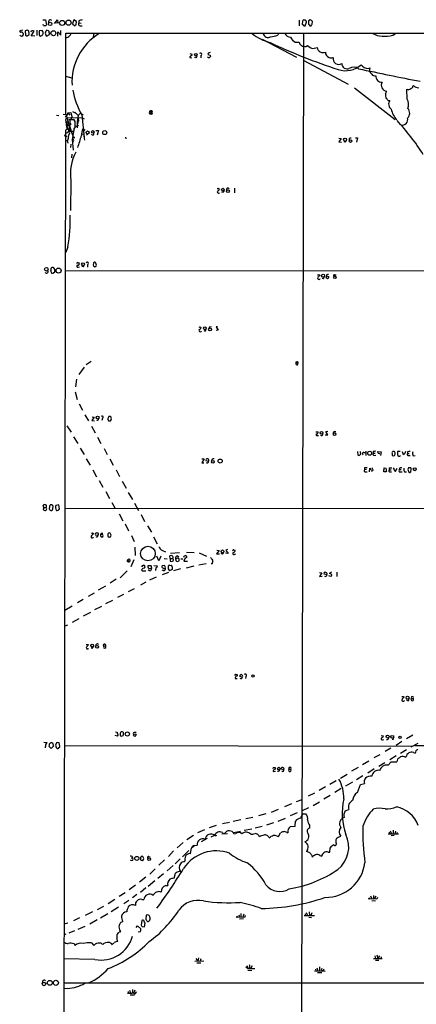
# Model space of a CAD drawing. Extents: x 5 to 1053, y 10 to 870.
# Drawn here: x 46 to 179, y 539 to 870 of the extents above; entities that cross this region are included whole.
import ezdxf

# ---------------------------------------------------------------- set-up
doc = ezdxf.new("R2010")
doc.units = 0
doc.header["$MEASUREMENT"] = 0
doc.layers.add('MAIN', color=5, linetype='CONTINUOUS')

msp = doc.modelspace()

# ---------------------------------------------------------------- linework, layer by layer
at = {"layer": 'MAIN'}
for p, q in [((53.6787, 870.3733), (54.5253, 870.3733)), ((54.5253, 870.3733), (54.864, 868.6799)), ((57.5733, 869.1879), (58.5893, 870.4579)), ((58.674, 869.2726), (57.7427, 869.3573)), ((58.5893, 870.4579), (58.674, 869.2726)), ((64.0927, 870.3733), (63.6693, 869.0186)), ((65.024, 869.8653), (64.0927, 870.3733)), ((64.9393, 868.7646), (65.024, 869.8653)), ((65.786, 870.1193), (65.786, 869.3573)), ((65.786, 869.3573), (66.548, 869.2726)), ((139.954, 870.2886), (140.0387, 868.3413)), ((141.1393, 869.9499), (141.0547, 868.9339)), ((142.0707, 868.4259), (142.494, 869.6113)), ((143.1713, 870.1193), (143.0867, 868.9339)), ((143.6793, 870.3733), (143.1713, 870.1193)), ((144.3567, 868.9339), (144.4413, 869.8653)), ((46.9053, 866.9019), (45.974, 866.7326)), ((46.9053, 865.9706), (47.0747, 865.8859)), ((47.752, 866.7326), (47.8367, 865.2086)), ((49.6993, 865.0393), (50.7153, 866.5633)), ((51.6467, 866.9019), (51.6467, 865.1239)), ((52.4933, 866.7326), (52.4087, 865.4626)), ((53.4247, 866.8173), (52.4933, 866.7326)), ((53.9327, 868.5106), (53.7633, 868.8493)), ((55.626, 866.7326), (55.0333, 866.9019)), ((58.674, 864.9546), (58.674, 866.3939)), ((58.674, 866.3939), (59.7747, 865.2933)), ((59.7747, 865.2933), (59.7747, 866.8173)), ((63.6693, 869.0186), (64.4313, 868.4259)), ((66.2093, 868.4259), (66.9713, 868.4259)), ((141.5627, 868.4259), (142.0707, 868.4259)), ((143.5947, 868.4259), (144.018, 868.4259)), ((46.9053, 865.2086), (46.736, 864.9546)), ((48.768, 865.2086), (49.022, 865.4626)), ((50.9693, 864.9546), (49.6993, 865.0393)), ((52.9167, 864.9546), (53.6787, 865.3779)), ((54.9487, 864.9546), (55.88, 865.4626)), ((61.3833, 838.5386), (61.3833, 865.8859)), ((61.3833, 865.8859), (907.7113, 865.8859)), ((70.866, 865.8013), (70.5273, 864.2773)), ((127.508, 863.8539), (139.1073, 857.8426)), ((133.096, 865.8859), (132.7573, 865.2086)), ((138.684, 862.9226), (140.0387, 862.9226)), ((141.478, 865.8859), (140.462, 381.3386)), ((171.5347, 865.2086), (172.466, 865.8013)), ((142.24, 861.3986), (142.8327, 861.7373)), ((144.6107, 860.7213), (146.05, 861.0599)), ((103.124, 857.9273), (103.124, 857.6733)), ((103.124, 857.6733), (103.886, 857.5886)), ((103.2087, 859.0279), (103.886, 858.8586)), ((105.2407, 857.5886), (104.7327, 857.7579)), ((106.934, 858.3506), (106.8493, 857.5886)), ((109.3047, 859.1126), (109.22, 858.7739)), ((109.982, 858.5199), (110.1513, 858.0966)), ((141.5627, 856.6573), (156.5487, 848.6986)), ((163.322, 854.0326), (163.83, 854.2019)), ((61.3833, 851.4079), (63.3307, 850.8999)), ((158.5807, 847.5133), (172.2967, 836.8453)), ((176.3607, 843.7033), (176.276, 847.0053)), ((178.308, 848.0213), (178.4773, 848.2753)), ((63.6693, 839.4699), (64.77, 838.9619)), ((89.5773, 839.3853), (90.5087, 839.3006)), ((89.916, 839.7239), (90.0007, 839.4699)), ((90.0007, 839.4699), (90.0007, 838.7079)), ((58.3353, 838.2846), (59.0127, 838.1999)), ((60.5367, 838.6233), (61.3833, 838.5386)), ((61.214, 837.7766), (61.722, 838.0306)), ((62.0607, 837.4379), (61.2987, 836.8453)), ((61.2987, 836.8453), (61.6373, 834.3053)), ((61.3833, 838.5386), (63.6693, 831.5113)), ((61.6373, 836.1679), (62.3993, 836.0833)), ((61.6373, 836.1679), (61.8913, 835.1519)), ((62.1453, 839.0466), (61.722, 838.0306)), ((62.0607, 837.4379), (66.802, 837.5226)), ((62.1453, 839.0466), (63.0767, 839.2159)), ((62.1453, 839.0466), (62.738, 838.2846)), ((62.3993, 836.8453), (63.8387, 836.8453)), ((64.262, 836.7606), (62.8227, 836.7606)), ((63.0767, 839.2159), (63.4153, 837.6919)), ((63.4153, 837.6919), (63.1613, 836.8453)), ((64.516, 836.1679), (64.262, 836.7606)), ((64.4313, 839.3006), (65.532, 838.1999)), ((65.532, 838.1999), (65.1933, 836.0833)), ((65.4473, 836.2526), (65.1933, 836.2526)), ((65.1933, 836.2526), (65.1933, 834.0513)), ((65.1933, 836.0833), (65.532, 835.9139)), ((65.1933, 836.0833), (65.532, 835.9139)), ((66.3787, 838.9619), (65.532, 838.1999)), ((67.2253, 838.5386), (66.802, 838.1999)), ((66.802, 838.3693), (67.6487, 830.7493)), ((66.802, 837.5226), (67.564, 837.0146)), ((61.2987, 833.2046), (60.198, 249.1739)), ((62.23, 833.6279), (61.2987, 833.2046)), ((61.3833, 835.1519), (62.6533, 835.3213)), ((61.6373, 834.3053), (62.23, 833.6279)), ((61.8913, 835.1519), (61.722, 833.5433)), ((61.8913, 835.1519), (62.5687, 834.6439)), ((62.23, 833.6279), (62.3147, 832.8659)), ((62.3147, 832.8659), (62.3993, 832.6119)), ((62.6533, 833.7126), (62.6533, 832.8659)), ((62.6533, 832.8659), (64.0927, 832.8659)), ((64.6007, 834.6439), (64.4313, 833.9666)), ((67.4793, 833.4586), (67.4793, 833.2046)), ((71.5433, 833.1199), (72.39, 833.1199)), ((72.39, 833.1199), (71.9667, 831.5959)), ((61.722, 831.1726), (61.3833, 830.9186)), ((61.468, 829.7333), (62.0607, 829.9026)), ((62.3147, 831.5959), (62.0607, 829.9026)), ((62.738, 832.3579), (62.3147, 831.5959)), ((64.008, 832.6966), (63.5847, 830.0719)), ((63.5847, 830.0719), (63.8387, 826.5159)), ((66.9713, 831.8499), (67.4793, 832.0193)), ((67.4793, 831.1726), (67.7333, 829.9026)), ((68.4107, 831.6806), (68.9187, 831.9346)), ((81.534, 830.8339), (81.6187, 830.3259)), ((153.3313, 830.4953), (154.0933, 830.4106)), ((154.0933, 830.4106), (153.3313, 829.3099)), ((156.8027, 830.4106), (156.8027, 829.9026)), ((158.9193, 830.6646), (159.6813, 830.6646)), ((159.6813, 830.6646), (159.258, 829.1406)), ((61.976, 829.3946), (62.1453, 828.8019)), ((63.0767, 828.4633), (62.992, 827.3626)), ((153.3313, 829.3099), (154.2627, 829.2253)), ((155.448, 829.1406), (155.1093, 829.3099)), ((63.4153, 825.1613), (63.3307, 823.8913)), ((63.0767, 816.2713), (62.992, 806.1959)), ((112.776, 813.6466), (113.1993, 813.3926)), ((118.1947, 813.7313), (118.1947, 812.1226)), ((114.3847, 812.2073), (113.8767, 812.3766)), ((62.1453, 793.9193), (61.3833, 792.0566)), ((65.532, 787.0613), (66.04, 787.1459)), ((65.6167, 788.5853), (65.8707, 788.5853)), ((67.2253, 787.1459), (66.802, 787.3153)), ((68.7493, 787.9079), (68.6647, 787.0613)), ((71.2047, 787.2306), (71.628, 787.4846)), ((57.0653, 785.0293), (57.658, 785.3679)), ((61.3833, 785.9606), (343.3233, 785.7913)), ((146.6427, 784.6059), (146.9813, 784.3519)), ((148.1667, 783.1666), (147.7433, 783.2513)), ((149.1827, 784.4366), (149.098, 783.9286)), ((151.892, 784.5213), (152.4847, 784.5213)), ((106.68, 766.9953), (107.0187, 766.7413)), ((109.6433, 766.8259), (109.5587, 766.3179)), ((112.522, 766.9953), (112.014, 766.9106)), ((112.014, 766.9106), (112.776, 765.8946)), ((112.776, 765.8946), (112.014, 765.7253)), ((67.564, 753.3639), (65.786, 750.9086)), ((69.9347, 755.3113), (68.326, 754.1259)), ((138.938, 754.5493), (139.0227, 755.1419)), ((139.0227, 754.8033), (139.5307, 754.6339)), ((139.0227, 754.2953), (139.0227, 754.8033)), ((65.024, 749.2999), (64.6853, 746.7599)), ((64.6007, 745.0666), (65.278, 742.4419)), ((65.8707, 741.0026), (67.056, 738.8859)), ((67.818, 737.3619), (69.088, 735.2453)), ((70.2733, 736.6846), (70.9507, 736.5153)), ((61.8067, 733.6366), (63.246, 731.4353)), ((70.0193, 733.5519), (71.2893, 731.2659)), ((70.9507, 736.5153), (70.1887, 735.4146)), ((70.1887, 735.4146), (71.12, 735.3299)), ((73.7447, 736.1766), (73.5753, 735.4146)), ((76.454, 735.3299), (76.708, 735.6686)), ((64.008, 729.9113), (65.4473, 727.7099)), ((145.6267, 731.6046), (146.3887, 731.6046)), ((146.1347, 730.3346), (146.558, 730.3346)), ((148.7593, 730.5886), (149.6907, 730.5886)), ((148.9287, 731.6893), (149.6907, 731.7739)), ((149.6907, 730.5886), (148.9287, 731.6893)), ((151.892, 731.6893), (152.4, 731.6893)), ((72.136, 729.8266), (73.2367, 727.6253)), ((66.2093, 726.1013), (67.6487, 723.9846)), ((74.3373, 725.9319), (75.3533, 723.9846)), ((159.6813, 725.0006), (159.766, 723.8153)), ((160.6973, 724.5773), (160.6973, 724.9159)), ((162.3907, 725.0853), (162.3907, 723.6459)), ((164.9307, 724.9159), (164.9307, 724.4079)), ((164.9307, 724.4079), (165.608, 724.4079)), ((165.354, 723.6459), (165.862, 723.7306)), ((166.624, 724.4079), (166.5393, 724.9159)), ((166.5393, 724.9159), (167.5553, 724.8313)), ((167.5553, 724.8313), (167.386, 723.6459)), ((171.2807, 724.2386), (171.2807, 723.6459)), ((172.1273, 724.9159), (171.7887, 725.0006)), ((172.1273, 723.6459), (172.2967, 724.0693)), ((173.99, 725.0006), (173.1433, 724.9159)), ((175.0907, 723.8153), (174.752, 724.8313)), ((175.5987, 724.3233), (175.0907, 723.8153)), ((176.53, 724.8313), (176.4453, 724.3233)), ((176.4453, 724.3233), (177.038, 724.3233)), ((176.8687, 723.5613), (177.3767, 723.5613)), ((178.3927, 723.4766), (179.07, 723.5613)), ((68.2413, 722.4606), (69.596, 720.3439)), ((76.2, 722.5453), (77.3853, 720.3439)), ((107.95, 722.4606), (107.188, 721.1906)), ((107.188, 721.1906), (107.8653, 721.1059)), ((107.2727, 722.4606), (107.95, 722.4606)), ((109.474, 721.6139), (108.6273, 721.8679)), ((70.5273, 718.8199), (71.7973, 716.4493)), ((78.3167, 718.7353), (79.502, 716.5339)), ((161.9673, 719.4126), (161.9673, 718.8199)), ((162.6447, 718.9046), (161.9673, 718.8199)), ((162.3907, 718.0579), (162.8987, 718.1426)), ((163.6607, 718.0579), (163.7453, 719.3279)), ((164.6767, 719.0739), (164.6767, 719.4973)), ((168.4867, 718.0579), (168.4867, 718.8199)), ((168.5713, 719.4126), (169.3333, 719.3279)), ((169.418, 718.3966), (169.164, 718.0579)), ((170.2647, 719.4126), (170.2647, 718.8199)), ((170.2647, 718.8199), (170.942, 718.8199)), ((170.688, 718.0579), (171.1113, 718.0579)), ((172.466, 718.3119), (172.974, 719.3279)), ((173.736, 719.3279), (173.6513, 718.7353)), ((174.3287, 718.8199), (173.6513, 718.7353)), ((174.1593, 718.0579), (174.6673, 718.0579)), ((175.514, 718.0579), (176.1913, 718.0579)), ((176.6147, 718.9046), (176.9533, 717.9733)), ((177.7153, 719.2433), (177.546, 719.4126)), ((72.644, 715.1793), (73.914, 712.9779)), ((80.4333, 715.0099), (81.7033, 712.5546)), ((74.8453, 711.4539), (76.1153, 709.0833)), ((82.3807, 711.1999), (83.82, 708.8293)), ((54.0173, 706.1199), (53.7633, 706.8819)), ((56.8113, 706.9666), (56.2187, 706.9666)), ((59.0127, 706.9666), (58.0813, 706.7973)), ((59.2667, 705.6119), (59.0127, 706.9666)), ((76.962, 707.8133), (77.978, 705.9506)), ((84.582, 707.5593), (85.852, 705.1039)), ((54.0173, 706.1199), (53.7633, 705.4426)), ((54.0173, 706.1199), (54.6947, 706.1199)), ((54.864, 705.8659), (54.6947, 706.1199)), ((55.88, 706.4586), (55.7953, 705.6966)), ((57.0653, 705.6119), (57.15, 706.6279)), ((61.1293, 705.8659), (315.3833, 705.6966)), ((79.3327, 703.9186), (80.6027, 701.6326)), ((86.7833, 703.7493), (87.9687, 701.3786)), ((81.3647, 700.5319), (82.55, 698.2459)), ((70.4427, 697.5686), (70.7813, 697.3146)), ((72.2207, 696.6373), (71.4587, 696.8066)), ((73.406, 697.4839), (73.914, 697.4839)), ((75.5227, 697.2299), (75.5227, 696.3833)), ((76.3693, 697.4839), (76.0307, 697.5686)), ((88.9, 699.9393), (90.2547, 697.7379)), ((76.454, 696.2139), (76.6233, 696.4679)), ((83.4813, 696.6373), (84.4127, 694.6899)), ((90.932, 696.2139), (92.202, 693.8433)), ((84.6667, 692.7426), (84.7513, 689.8639)), ((93.98, 691.6419), (94.996, 691.1339)), ((99.7373, 690.7953), (96.6893, 690.6259)), ((102.0233, 691.0493), (104.648, 690.9646)), ((106.3413, 690.7953), (108.7967, 689.6946)), ((113.03, 691.6419), (112.1833, 690.4566)), ((112.1833, 690.4566), (113.1147, 690.4566)), ((112.268, 691.7266), (113.03, 691.6419)), ((114.1307, 690.3719), (113.7073, 690.5413)), ((116.078, 690.6259), (115.1467, 690.7106)), ((115.9087, 691.8959), (115.316, 691.7266)), ((115.316, 691.7266), (116.078, 690.6259)), ((117.9407, 691.8113), (118.4487, 691.7266)), ((118.2793, 690.3719), (118.618, 690.4566)), ((82.296, 688.4246), (82.55, 687.9166)), ((82.55, 687.9166), (83.058, 688.1706)), ((82.7193, 687.6626), (82.55, 687.9166)), ((84.328, 688.5093), (83.312, 686.1386)), ((92.7947, 688.1706), (92.0327, 689.6946)), ((93.3873, 689.6946), (92.7947, 688.1706)), ((94.488, 688.9326), (95.504, 688.8479)), ((96.52, 688.9326), (96.4353, 689.7793)), ((96.52, 688.9326), (97.3667, 688.9326)), ((96.52, 688.9326), (96.52, 688.0013)), ((97.536, 688.6786), (97.3667, 688.9326)), ((98.3827, 688.8479), (98.4673, 688.0859)), ((98.7213, 688.8479), (98.3827, 688.8479)), ((98.9753, 689.7793), (99.4833, 689.4406)), ((98.9753, 687.9166), (99.568, 688.1706)), ((100.1607, 688.8479), (100.838, 688.8479)), ((101.1767, 688.0013), (102.362, 688.0013)), ((101.346, 689.7793), (101.6847, 689.8639)), ((108.712, 687.0699), (106.172, 686.6466)), ((110.744, 687.1546), (110.3207, 687.0699)), ((82.1267, 684.6993), (79.756, 682.4133)), ((87.2067, 686.4773), (87.63, 686.6466)), ((87.376, 684.6993), (88.3073, 684.7839)), ((90.17, 686.3926), (89.0693, 686.3926)), ((89.7467, 684.6993), (89.154, 684.9533)), ((89.7467, 685.5459), (90.3393, 685.6306)), ((90.3393, 685.6306), (90.17, 686.3926)), ((91.0167, 686.5619), (92.2867, 686.4773)), ((94.742, 686.5619), (93.8107, 686.4773)), ((96.012, 684.1913), (93.8107, 683.4293)), ((94.4033, 684.6993), (93.8953, 684.9533)), ((94.996, 685.6306), (94.742, 686.5619)), ((96.3507, 686.5619), (96.8587, 686.6466)), ((97.282, 685.2073), (96.3507, 684.7839)), ((97.1973, 686.1386), (97.282, 685.2073)), ((100.076, 685.3766), (97.7053, 684.7839)), ((104.5633, 686.3079), (101.9387, 685.6306)), ((146.8967, 684.1913), (147.6587, 684.0219)), ((147.6587, 684.0219), (146.8967, 682.8366)), ((149.2673, 683.4293), (148.4207, 683.5986)), ((150.876, 684.2759), (150.114, 683.8526)), ((152.654, 684.2759), (152.654, 682.8366)), ((78.3167, 681.9053), (76.3693, 680.6353)), ((88.392, 680.9739), (86.5293, 679.9579)), ((91.8633, 682.6673), (89.5773, 681.6513)), ((146.8967, 682.8366), (147.7433, 682.9213)), ((150.622, 682.8366), (150.0293, 683.0906)), ((69.088, 676.2326), (71.12, 677.3333)), ((74.7607, 679.6193), (72.3053, 678.2646)), ((80.8567, 676.8253), (78.8247, 675.7246)), ((82.55, 677.7566), (84.4973, 678.7726)), ((67.2253, 675.1319), (65.3627, 673.9466)), ((77.1313, 674.7086), (74.7607, 673.6079)), ((63.5, 672.8459), (61.1293, 671.4066)), ((69.7653, 670.7293), (67.31, 669.4593)), ((73.406, 672.7613), (71.0353, 671.5759)), ((65.786, 668.6126), (63.5847, 667.3426)), ((61.976, 666.4959), (61.1293, 666.0726)), ((68.2413, 659.9766), (69.0033, 659.8919)), ((70.2733, 658.6219), (69.9347, 658.8759)), ((74.168, 659.3839), (74.8453, 659.6379)), ((74.8453, 658.8759), (74.8453, 659.6379)), ((118.4487, 648.4619), (119.126, 648.4619)), ((118.5333, 649.8166), (119.0413, 649.8166)), ((120.8193, 648.9699), (119.9727, 649.1393)), ((122.0047, 649.1393), (121.92, 648.4619)), ((175.006, 642.4506), (175.3447, 642.1966)), ((176.4453, 641.0113), (176.1067, 641.1806)), ((177.8, 641.7733), (178.3927, 641.7733)), ((78.1473, 630.5126), (78.74, 630.3433)), ((54.0173, 627.0413), (55.118, 626.9566)), ((78.8247, 629.0733), (78.0627, 629.2426)), ((79.756, 630.0046), (79.6713, 629.4119)), ((80.0947, 628.9886), (80.6873, 629.2426)), ((84.582, 630.3433), (85.09, 630.3433)), ((167.64, 629.2426), (168.402, 629.1579)), ((171.6193, 627.9726), (171.2807, 627.9726)), ((174.5827, 627.2106), (172.6353, 625.8559)), ((178.308, 629.4119), (176.1913, 628.1419)), ((56.4727, 624.9246), (55.7953, 625.6019)), ((57.2347, 625.6866), (56.4727, 624.9246)), ((56.5573, 626.8719), (56.896, 626.7873)), ((56.896, 626.7873), (57.2347, 625.6866)), ((58.3353, 626.7873), (57.9967, 626.0253)), ((59.436, 625.6866), (59.182, 626.7873)), ((60.8753, 625.8559), (178.054, 625.6866)), ((170.8573, 625.0093), (168.91, 623.8239)), ((176.1067, 624.4166), (174.0747, 623.2313)), ((177.7153, 625.4326), (180.086, 626.7026)), ((178.9007, 625.8559), (298.2807, 625.8559)), ((163.4067, 620.6066), (161.3747, 619.4213)), ((167.132, 622.8079), (165.1847, 621.7073)), ((172.6353, 622.3846), (170.5187, 621.1146)), ((171.0267, 620.3526), (172.8893, 620.4373)), ((175.514, 622.0459), (176.022, 622.0459)), ((178.4773, 623.4853), (179.07, 623.3159)), ((131.2333, 617.1353), (131.9953, 617.2199)), ((131.318, 618.4899), (131.9107, 618.4899)), ((133.0113, 617.1353), (132.6727, 617.3046)), ((134.874, 617.7279), (134.0273, 617.8973)), ((136.398, 617.5586), (136.652, 617.1353)), ((136.5673, 617.8973), (137.16, 617.8973)), ((159.8507, 618.4899), (157.6493, 617.2199)), ((165.2693, 617.9819), (163.068, 616.6273)), ((168.8253, 620.0986), (166.7933, 618.8286)), ((169.926, 619.2519), (171.0267, 620.3526)), ((150.2833, 612.8173), (152.4847, 614.0873)), ((153.924, 614.8493), (156.1253, 616.2039)), ((161.4593, 615.6959), (159.258, 614.3413)), ((148.844, 611.9706), (146.7273, 610.7853)), ((154.178, 611.3779), (151.9767, 610.0233)), ((157.9033, 613.5793), (155.6173, 612.2246)), ((159.5967, 610.1079), (160.6127, 612.7326)), ((160.6127, 612.7326), (161.9673, 613.0713)), ((139.1073, 606.9753), (140.97, 607.7373)), ((145.2033, 609.8539), (143.002, 608.8379)), ((150.4527, 609.0919), (148.336, 607.8219)), ((132.9267, 604.3506), (130.556, 603.3346)), ((137.414, 606.2133), (135.0433, 605.1973)), ((143.1713, 604.9433), (140.97, 603.9273)), ((144.6953, 605.7053), (146.8967, 606.8906)), ((155.5327, 603.8426), (156.718, 604.3506)), ((120.3113, 600.7946), (117.7713, 600.2866)), ((124.3753, 601.6413), (122.0893, 601.1333)), ((128.778, 602.8266), (126.3227, 602.1493)), ((132.9267, 600.4559), (135.382, 601.3873)), ((139.3613, 603.1653), (136.9907, 602.1493)), ((141.3087, 602.8266), (142.24, 602.8266)), ((105.918, 596.5613), (108.204, 597.5773)), ((109.8127, 598.2546), (112.1833, 599.0166)), ((114.2153, 599.6093), (116.586, 600.0326)), ((124.0367, 597.7466), (121.4967, 597.2386)), ((127.5927, 598.5933), (125.1373, 598.0006)), ((131.4027, 599.8633), (128.9473, 599.0166)), ((137.0753, 598.5933), (138.5993, 598.7626)), ((138.5993, 598.7626), (138.7687, 600.3713)), ((143.51, 599.0166), (143.4253, 598.0006)), ((171.6193, 597.4079), (171.6193, 596.1379)), ((102.1927, 594.2753), (104.394, 595.6299)), ((109.0507, 594.5293), (107.0187, 593.4286)), ((113.9613, 596.1379), (115.9087, 596.2226)), ((114.1307, 596.5613), (114.3847, 596.1379)), ((117.856, 596.5613), (120.2267, 596.9846)), ((118.0253, 596.1379), (118.618, 596.2226)), ((131.318, 595.7146), (131.826, 595.7146)), ((131.826, 595.7146), (133.0113, 595.2066)), ((133.0113, 595.2066), (133.6887, 596.4766)), ((135.8053, 596.5613), (136.144, 596.4766)), ((153.0773, 595.0373), (154.0087, 595.3759)), ((169.926, 596.1379), (173.3973, 596.1379)), ((170.2647, 596.6459), (170.434, 596.1379)), ((170.688, 597.1539), (171.1113, 596.1379)), ((172.0427, 595.5453), (171.0267, 595.4606)), ((172.466, 596.9846), (172.212, 596.1379)), ((172.8893, 596.1379), (173.1433, 596.6459)), ((98.8907, 591.3966), (100.9227, 593.1746)), ((103.4627, 590.1266), (103.7167, 591.3119)), ((104.902, 592.1586), (103.7167, 591.3119)), ((104.7327, 592.1586), (105.664, 592.3279)), ((142.748, 590.7193), (142.494, 590.1266)), ((150.2833, 589.9573), (150.4527, 591.3966)), ((83.3967, 588.0946), (83.82, 588.0946)), ((83.7353, 588.5179), (83.82, 588.0946)), ((86.5293, 588.2639), (86.5293, 587.4173)), ((87.376, 588.5179), (87.0373, 588.6026)), ((87.122, 587.1633), (87.63, 587.5019)), ((89.3233, 588.5179), (89.8313, 588.4333)), ((94.6573, 587.3326), (92.7947, 585.5546)), ((97.7053, 590.3806), (96.012, 588.5179)), ((99.9067, 587.7559), (98.2133, 586.0626)), ((102.87, 590.4653), (100.7533, 588.4333)), ((103.378, 589.4493), (103.4627, 590.1266)), ((144.272, 588.8566), (144.3567, 588.2639)), ((146.9813, 588.8566), (147.574, 588.6026)), ((149.7753, 589.9573), (150.2833, 589.9573)), ((91.5247, 584.3693), (89.662, 582.5913)), ((97.536, 585.4699), (95.504, 583.6919)), ((88.3073, 581.5753), (86.2753, 579.8819)), ((94.3187, 582.6759), (92.3713, 581.0673)), ((97.8747, 581.1519), (98.298, 582.9299)), ((99.7373, 583.5226), (100.076, 583.4379)), ((84.836, 578.7813), (82.804, 577.2573)), ((88.392, 577.9346), (86.614, 576.4106)), ((91.44, 580.3053), (89.154, 578.3579)), ((95.0807, 578.6966), (95.758, 578.6966)), ((81.3647, 576.2413), (79.4173, 574.9713)), ((85.344, 575.6486), (83.9047, 574.5479)), ((87.0373, 574.0399), (87.7147, 573.9553)), ((166.2007, 574.1246), (163.2373, 574.2093)), ((163.576, 574.7173), (163.7453, 574.1246)), ((163.9993, 575.2253), (164.4227, 574.2093)), ((165.0153, 574.3786), (165.2693, 574.1246)), ((165.862, 575.1406), (165.2693, 574.1246)), ((166.37, 574.7173), (166.2007, 574.1246)), ((74.0833, 571.6693), (71.9667, 570.5686)), ((77.8933, 573.9553), (75.692, 572.5159)), ((79.1633, 571.4153), (76.708, 569.8913)), ((82.6347, 573.7013), (80.9413, 572.5159)), ((164.4227, 573.6166), (165.6927, 573.5319)), ((66.04, 567.7746), (64.008, 566.8433)), ((70.358, 569.8066), (67.9873, 568.6213)), ((75.6073, 569.2139), (73.152, 567.6899)), ((88.4767, 568.7059), (88.392, 567.2666)), ((88.9847, 568.8753), (88.4767, 568.7059)), ((121.7507, 568.0286), (118.7873, 567.9439)), ((119.0413, 568.5366), (119.2107, 567.9439)), ((119.634, 568.8753), (119.888, 568.0286)), ((121.2427, 567.5206), (119.888, 567.3513)), ((120.396, 569.2986), (120.396, 568.0286)), ((121.3273, 569.0446), (121.0733, 568.0286)), ((121.8353, 568.6213), (121.7507, 568.0286)), ((141.6473, 568.6213), (145.1187, 568.6213)), ((141.986, 569.1293), (142.1553, 568.5366)), ((142.4093, 569.6373), (142.8327, 568.6213)), ((143.256, 568.0286), (144.1027, 567.9439)), ((143.3407, 569.8913), (143.4253, 568.6213)), ((144.272, 569.5526), (143.9333, 568.6213)), ((62.0607, 566.0813), (60.706, 565.6579)), ((65.6167, 563.9646), (67.9873, 565.0653)), ((71.9667, 567.1819), (69.5113, 565.7426)), ((80.01, 566.3353), (80.6027, 566.5893)), ((85.09, 564.5573), (85.5133, 565.1499)), ((85.5133, 565.1499), (86.6987, 564.1339)), ((87.0373, 566.9279), (86.7833, 565.4039)), ((87.122, 564.8959), (87.884, 564.8113)), ((87.884, 564.8113), (88.138, 566.0813)), ((61.468, 562.2713), (60.706, 561.9326)), ((64.3467, 563.4566), (62.3993, 562.6099)), ((79.6713, 563.1179), (79.9253, 563.2026)), ((86.4447, 563.1179), (85.7673, 563.0333)), ((64.1773, 559.0539), (64.6007, 558.5459)), ((70.0193, 559.3926), (70.866, 558.5459)), ((71.2047, 553.8046), (60.7907, 554.0586)), ((105.156, 554.1433), (105.8333, 553.2119)), ((106.0873, 554.3973), (105.8333, 553.2119)), ((106.8493, 554.0586), (106.68, 553.2119)), ((165.0153, 554.1433), (167.894, 554.1433)), ((165.5233, 554.9899), (165.6927, 554.1433)), ((166.2007, 555.4133), (166.5393, 554.1433)), ((167.0473, 554.9899), (166.5393, 554.1433)), ((167.5553, 554.6513), (167.4707, 554.1433)), ((104.8173, 553.2119), (107.8653, 553.2966)), ((105.4947, 552.6193), (106.8493, 552.6193)), ((122.0047, 551.2646), (122.7667, 550.7566)), ((122.428, 551.7726), (122.7667, 550.7566)), ((122.7667, 550.7566), (125.0527, 550.7566)), ((123.3593, 550.9259), (123.698, 550.8413)), ((124.1213, 551.6033), (123.698, 550.8413)), ((145.9653, 550.9259), (146.304, 549.9946)), ((146.8967, 551.2646), (146.8967, 549.9946)), ((165.6927, 553.5506), (166.878, 553.5506)), ((122.682, 550.1639), (124.0367, 550.0793)), ((145.1187, 549.9946), (148.7593, 549.9099)), ((145.542, 550.5026), (145.6267, 549.9946)), ((146.2193, 549.4019), (147.574, 549.4019)), ((147.4893, 550.2486), (147.828, 549.9946)), ((148.1667, 550.0793), (147.828, 549.9946)), ((53.594, 546.5233), (53.5093, 545.8459)), ((60.706, 545.9306), (393.7, 545.8459)), ((62.0607, 544.0679), (60.706, 543.8986)), ((82.3807, 543.0519), (82.55, 542.5439)), ((82.8887, 543.4753), (83.2273, 542.5439)), ((83.1427, 541.8666), (84.4973, 541.8666)), ((83.82, 543.7293), (83.82, 542.5439)), ((84.6667, 543.4753), (84.328, 542.5439))]:
    msp.add_line(p, q, dxfattribs=at)
for centre, radius in [((56.1544, 869.0294), 0.5729), ((60.2006, 869.3759), 0.8569), ((62.3086, 869.4501), 0.8604), ((57.2287, 865.8942), 0.8341), ((105.1672, 858.6598), 0.4527), ((67.5851, 833.3105), 0.1496), ((68.7647, 832.4909), 0.4728), ((70.5331, 832.6312), 0.4422), ((74.5147, 832.4032), 0.6769), ((64.0563, 830.7372), 0.218), ((155.46, 830.0417), 0.5026), ((157.2713, 829.5596), 0.4395), ((114.2832, 813.191), 0.4634), ((116.0081, 812.6895), 0.4852), ((54.8601, 786.3705), 0.6043), ((58.9999, 785.9154), 0.8589), ((67.2374, 788.0471), 0.5026), ((148.0512, 784.198), 0.5027), ((149.5017, 783.6323), 0.4457), ((152.0382, 783.6711), 0.425), ((108.238, 766.4726), 0.4618), ((109.9868, 766.0688), 0.4917), ((72.1263, 736.4155), 0.4683), ((147.5154, 731.2258), 0.4619), ((151.9449, 730.823), 0.4545), ((163.7399, 724.3674), 0.6681), ((110.9138, 721.4629), 0.4308), ((113.4009, 721.7328), 0.6995), ((178.9128, 718.9718), 0.4728), ((89.0743, 690.5549), 2.4578), ((114.175, 691.3062), 0.4671), ((70.3103, 659.588), 0.4768), ((71.9206, 659.1473), 0.4838), ((124.4635, 649.3122), 0.4031), ((176.5082, 642.0062), 0.4882), ((82.1385, 629.7544), 0.7067), ((84.6045, 629.4247), 0.4504), ((169.7841, 628.8949), 0.5042), ((171.3687, 628.8269), 0.4764), ((173.9658, 628.6863), 0.402), ((133.114, 618.1049), 0.452), ((85.3425, 587.8465), 0.6845), ((89.4689, 587.5866), 0.4671), ((54.0808, 545.5391), 0.6073), ((56.0148, 545.9194), 0.8202), ((58.0989, 545.9206), 0.8542)]:
    msp.add_circle(centre, radius, dxfattribs=at)
for centre, radius, start, end in [((56.2512, 869.6832), 0.705, 47.597866, 207.531823), ((66.2771, 869.0186), 0.5966, 145.406893, 263.4742), ((67.0352, 867.2179), 3.1589, 92.694476, 113.294332), ((141.5626, 869.95), 0.4233, 53.113861, 180.013536), ((141.9861, 870.0911), 0.2601, 347.454468, 130.620402), ((141.9438, 869.569), 0.5518, 4.396316, 57.536771), ((143.6706, 869.5348), 0.8386, 23.211151, 89.405539), ((46.2068, 866.5209), 0.3147, 137.717737, 289.667298), ((46.5244, 865.9001), 0.3874, 10.48609, 123.119959), ((48.2525, 866.003), 0.8848, 39.289862, 124.449823), ((45.6774, 865.7588), 3.3577, 354.939051, 13.862835), ((50.2452, 866.1333), 0.6371, 42.449125, 171.760516), ((52.3575, 865.8869), 1.4159, 338.93053, 41.082377), ((54.2713, 869.2939), 0.8534, 246.622441, 313.988752), ((55.7531, 865.9284), 1.263, 166.436865, 230.441853), ((55.3358, 866.1458), 0.8144, 111.805329, 174.446932), ((53.8471, 865.7164), 2.0487, 352.883656, 29.73725), ((-19.9819, 995.5836), 152.6259, 303.578058, 303.807262), ((268.3336, 995.7047), 179.6406, 224.885409, 225.114546), ((270.3656, 995.7047), 179.6406, 224.885409, 225.114546), ((17.1758, 953.3625), 152.6538, 326.19278, 326.421942), ((46.5667, 865.6743), 0.7393, 203.63204, 283.237414), ((46.6998, 865.6198), 0.4597, 296.553903, 35.366724), ((48.3024, 865.6319), 0.6293, 222.269402, 317.724474), ((53.0012, 865.5471), 0.5985, 188.116564, 261.883436), ((61.2928, 866.0608), 1.7013, 273.049251, 323.099793), ((61.4269, 866.6047), 1.9886, 308.076638, 336.171495), ((82.6947, 849.4144), 19.2236, 121.52235, 183.1445), ((134.704, 879.3467), 17.1893, 232.000332, 254.869566), ((129.5314, 866.2078), 1.733, 193.565558, 299.573875), ((214.7095, 1043.1606), 199.2128, 244.904364, 252.003819), ((130.0558, 872.0302), 7.3371, 272.584904, 291.604629), ((137.1361, 866.5728), 2.0424, 199.653069, 268.29412), ((140.3633, 866.2106), 3.692, 207.055037, 242.944963), ((141.1479, 862.8464), 1.1118, 176.07006, 247.141099), ((167.9393, 871.0273), 6.0729, 239.378462, 269.572604), ((168.8679, 877.2144), 12.2984, 265.458048, 282.523552), ((173.1856, 668.7398), 200.8048, 108.320348, 108.549531), ((141.4511, 862.4494), 0.9665, 220.484912, 271.594926), ((142.0282, 862.9635), 1.5791, 249.609571, 277.70781), ((145.645, 864.5951), 4.0095, 225.459763, 255.050817), ((148.0428, 861.3902), 2.02, 189.411028, 293.368052), ((150.5988, 859.4467), 1.7571, 177.090045, 253.982935), ((102.8279, 858.6467), 0.778, 292.371723, 337.628278), ((103.6532, 858.6469), 0.3147, 250.332702, 42.282263), ((274.7549, 773.2673), 189.3281, 153.323754, 153.55291), ((106.7826, 858.7662), 0.4423, 290.016307, 143.725967), ((109.6435, 858.5205), 0.7811, 229.413026, 282.509714), ((173.1059, 1049.1616), 200.8205, 251.450469, 251.679634), ((194.6694, 773.2648), 119.7487, 134.893867, 135.123016), ((150.9029, 859.5021), 1.9143, 245.662806, 287.191189), ((153.2868, 857.2595), 1.8646, 167.177892, 304.664253), ((155.6835, 860.8721), 7.6082, 250.645058, 312.942485), ((156.1465, 855.6731), 1.8, 178.319059, 294.302491), ((158.3892, 851.6058), 2.854, 55.150575, 121.752571), ((353.4718, 1748.9297), 915.6506, 257.8030651, 259.1278367), ((163.2445, 856.8911), 2.8596, 213.745083, 271.55303), ((165.2904, 853.4696), 1.6337, 153.369075, 237.919897), ((165.5853, 853.0863), 1.5342, 220.728491, 280.390695), ((167.8006, 851.3282), 1.9545, 172.677913, 272.739), ((169.6224, 848.3959), 1.9869, 150.446834, 266.546163), ((87.9143, 850.7917), 24.4958, 189.493892, 210.4724), ((167.1952, 846.8998), 2.3584, 323.024664, 348.077809), ((176.657, 848.4023), 1.448, 254.744881, 307.874984), ((177.419, 848.1483), 0.898, 278.130102, 351.869898), ((180.7629, 851.1531), 3.675, 231.542772, 262.060837), ((172.2022, 845.15), 3.1404, 173.944296, 204.001391), ((169.0369, 843.1527), 0.7785, 22.394546, 67.621866), ((170.6027, 844.7174), 1.5244, 236.291169, 266.841227), ((172.122, 841.9941), 2.0034, 143.159274, 236.858038), ((173.3544, 841.8829), 3.5145, 338.074772, 31.196096), ((89.9271, 839.1329), 0.4313, 144.187473, 279.824838), ((89.8736, 839.4276), 0.2993, 81.856362, 188.124688), ((90.2866, 839.4811), 0.2861, 320.899343, 182.243389), ((177.9918, 841.5832), 7.0793, 190.306584, 223.882823), ((174.7465, 838.9664), 2.4624, 316.410179, 40.652274), ((65.0939, 836.2948), 2.3185, 168.409935, 209.534912), ((-401.1339, 835.2366), 465.6508, 359.885409, 0.114591), ((65.5743, 836.4642), 0.2469, 239.02828, 59.040224), ((65.1086, 836.8876), 0.6294, 340.344339, 47.723862), ((90.2068, 839.0453), 0.3954, 238.581426, 40.219339), ((107.5484, 776.9982), 88.4407, 32.930612, 42.288349), ((174.592, 836.8608), 1.9805, 262.360048, 11.882996), ((61.6849, 832.9559), 0.6361, 250.063835, 351.86735), ((63.7284, 834.1783), 1.1716, 123.797221, 203.420766), ((65.9176, 833.1112), 1.8413, 139.5705, 187.655714), ((64.9393, 835.6882), 1.0978, 252.035422, 313.955556), ((65.3627, 835.7023), 0.2625, 231.340192, 51.340192), ((71.23, 831.7), 4.521, 154.758472, 183.467003), ((67.2677, 833.4586), 0.2116, 0, 126.875312), ((61.2563, 831.3632), 0.2365, 79.673488, 206.586709), ((62.0181, 831.892), 0.778, 202.371723, 247.628278), ((58.3771, 830.8764), 3.892, 337.621226, 351.868649), ((63.7032, 829.6994), 0.3909, 265.025816, 107.64695), ((-949.9176, 1146.8945), 1064.456, 342.5313875, 342.7605704), ((70.4734, 832.0825), 0.4365, 212.197379, 25.919327), ((154.7714, 830.0713), 1.1507, 306.016391, 342.917772), ((199.4619, 661.188), 174.5167, 103.919645, 104.148852), ((64.5617, 830.0334), 1.1488, 219.032895, 230.999038), ((79.4038, 818.3151), 16.4545, 152.791488, 187.13508), ((112.4796, 814.0278), 0.4829, 254.763614, 307.866658), ((112.2256, 813.689), 1.0178, 286.930557, 343.069443), ((283.8589, 727.906), 189.2834, 153.323728, 153.552938), ((116.0049, 813.2425), 0.474, 29.690911, 203.444589), ((112.8386, 812.4318), 0.425, 138.157091, 328.101829), ((3.6184, 803.461), 59.2996, 350.740474, 1.088306), ((54.9045, 786.5112), 1.5824, 339.637627, 7.677432), ((57.0089, 786.2428), 0.7195, 25.564338, 138.177331), ((55.6266, 785.9606), 2.1161, 343.73438, 16.26562), ((65.4791, 788.1514), 0.4552, 72.404942, 178.678315), ((65.4474, 787.4), 0.349, 104.044206, 284.024302), ((65.4755, 788.2466), 0.5205, 257.480746, 40.597713), ((66.548, 788.0773), 1.1516, 306.024081, 342.896174), ((68.5979, 788.3236), 0.4423, 290.011875, 143.725967), ((71.9238, 787.8656), 1.3125, 159.217612, 200.782388), ((71.12, 788.3313), 0.4233, 53.124688, 180), ((113.2782, 914.3225), 133.8751, 251.453816, 251.682986), ((70.642, 787.8932), 1.0673, 337.490804, 46.697072), ((54.9138, 785.6743), 0.6138, 219.572498, 27.805062), ((57.2345, 785.7489), 0.8726, 165.958979, 219.097681), ((56.8959, 785.3679), 0.3786, 206.565051, 296.578587), ((146.6427, 783.3867), 0.4445, 139.634972, 342.262204), ((146.3464, 784.9868), 0.4825, 254.728219, 307.879149), ((315.9925, 614.6634), 239.4973, 134.885425, 135.114575), ((147.4638, 783.8186), 0.9587, 317.151439, 356.453861), ((149.6906, 783.8441), 0.7804, 77.463229, 130.603684), ((151.9626, 784.1403), 0.3875, 100.497939, 213.11188), ((106.3836, 767.3765), 0.4829, 254.763614, 307.866658), ((106.0451, 767.0375), 1.0177, 286.921424, 343.078576), ((110.2359, 764.9645), 1.9535, 85.025178, 107.659526), ((106.68, 765.776), 0.4445, 139.634972, 342.262204), ((108.204, 766.0131), 0.4445, 220.355206, 17.750074), ((139.3349, 754.8932), 0.3249, 307.056815, 196.064096), ((139.2767, 754.4646), 0.3053, 213.684862, 33.684862), ((73.6375, 736.5476), 0.3862, 286.116586, 144.964223), ((76.153, 736.3271), 0.4614, 73.41494, 177.66472), ((76.3834, 736.4447), 0.3393, 343.071082, 106.912762), ((72.0513, 735.9332), 0.4298, 218.005956, 9.926902), ((76.7206, 735.9201), 1.1132, 157.512366, 212.01684), ((76.1154, 904.6797), 169.3501, 269.885409, 270.114558), ((76.0733, 736.0073), 0.7194, 331.913927, 28.079046), ((146.0076, 730.6309), 0.3224, 113.17759, 293.217258), ((145.929, 731.4202), 0.4953, 264.40337, 21.85726), ((147.5317, 730.758), 0.4567, 213.690068, 33.686588), ((151.9108, 731.2284), 0.4613, 92.335786, 196.600508), ((160.1047, 724.0691), 0.4232, 216.84553, 323.14635), ((160.1892, 724.3233), 0.568, 296.574073, 26.56054), ((161.7462, 724.1963), 0.4769, 5.08785, 233.019581), ((165.2947, 724.1116), 0.4694, 140.854032, 277.256717), ((207.704, 513.3508), 215.8457, 101.200557, 101.42974), ((167.0472, 725.2545), 0.9465, 243.440363, 280.316217), ((171.7379, 724.4841), 0.519, 84.38278, 208.234203), ((171.704, 724.4928), 0.9468, 243.443068, 296.556932), ((170.9421, 724.2385), 1.3651, 352.88019, 29.750087), ((427.1431, 724.4079), 254.0003, 179.885409, 180.114592), ((173.6936, 723.9634), 0.554, 186.58234, 313.464092), ((344.9906, 682.3414), 174.5167, 165.851148, 166.080355), ((176.8095, 724.027), 0.4695, 140.86944, 277.24461), ((219.2725, 513.27), 215.8358, 101.192712, 101.421926), ((180.6779, 724.4503), 2.484, 171.177027, 203.078351), ((109.0253, 722.0626), 0.4431, 63.932306, 206.067694), ((109.0507, 721.5398), 0.4297, 217.987241, 9.9292), ((109.1149, 721.9676), 0.5041, 315.434051, 77.965577), ((111.1673, 721.8044), 0.6777, 75.524953, 181.784365), ((162.3315, 718.5236), 0.4695, 140.86944, 277.24461), ((162.6871, 716.6613), 2.8439, 85.732946, 104.661219), ((163.4432, 718.5721), 0.8139, 5.534773, 68.212969), ((164.5496, 718.7776), 0.3224, 203.200924, 66.782742), ((169.4179, 718.9894), 0.9465, 153.440363, 190.316217), ((168.8253, 548.758), 169.3002, 89.885375, 90.114591), ((167.6623, 718.7064), 1.7828, 349.992951, 20.401828), ((170.6287, 718.5236), 0.4694, 140.854032, 277.256717), ((170.5188, 721.7813), 2.3823, 263.877066, 286.514952), ((171.0858, 718.7606), 0.9587, 3.546139, 42.848561), ((172.4721, 718.7473), 0.4355, 170.403577, 269.197333), ((173.9617, 718.4389), 0.4292, 136.321685, 297.412843), ((216.5045, 507.7618), 215.8457, 101.19923, 101.428439), ((176.6572, 718.9469), 1.4482, 164.746963, 217.870126), ((177.1647, 718.9471), 0.5516, 122.451277, 184.418621), ((177.2073, 550.1127), 169.3002, 89.885375, 90.114591), ((177.2074, 718.3119), 0.4233, 233.113861, 0), ((175.3439, 718.9892), 2.385, 343.501866, 6.116015), ((54.2987, 706.1575), 0.9008, 63.921362, 126.4679), ((54.4829, 706.5433), 0.4733, 296.575876, 63.418709), ((183.0377, 622.0454), 152.6259, 146.192738, 146.421942), ((-27.6942, 622.1223), 119.7486, 44.885442, 45.114625), ((58.8433, 706.2047), 0.9653, 142.12814, 195.261365), ((54.5133, 706.0897), 0.9906, 220.787625, 275.602387), ((54.5394, 705.5508), 0.4524, 278.977235, 44.149179), ((56.5118, 705.7944), 0.7231, 187.77266, 287.287382), ((-70.1039, 790.0079), 152.626, 326.200526, 326.429709), ((59.2663, 706.0013), 1.3552, 182.143942, 221.464317), ((58.4428, 705.9898), 0.9065, 257.765303, 335.360394), ((70.1463, 697.9499), 0.483, 254.755286, 307.859376), ((239.7675, 527.6511), 239.462, 134.885408, 135.114592), ((71.7691, 697.1029), 0.4291, 62.587157, 223.668658), ((72.036, 697.0433), 0.446, 294.462028, 98.938567), ((73.3002, 696.7008), 0.2414, 127.88123, 254.749045), ((74.109, 696.8319), 0.9588, 137.155503, 176.448267), ((73.4483, 696.3407), 0.6252, 28.319376, 118.286481), ((160.4593, 570.3878), 152.6537, 123.578078, 123.807241), ((75.3114, 696.6797), 1.3289, 350.829003, 37.241562), ((70.3477, 696.2738), 0.4376, 123.838944, 352.134614), ((71.833, 696.566), 0.3942, 222.707747, 10.420548), ((73.5328, 696.4255), 0.2991, 171.850935, 261.910523), ((73.4059, 696.7221), 0.5988, 278.140927, 351.859073), ((76.1154, 696.997), 0.8532, 225.997256, 293.382889), ((94.6879, 693.4572), 1.9484, 193.673933, 248.696052), ((113.4528, 691.3036), 1.1522, 306.039438, 342.889228), ((117.8984, 691.5149), 0.2994, 81.878017, 188.121983), ((118.0138, 690.6298), 0.3701, 115.235729, 315.831902), ((117.7078, 691.6914), 0.7417, 281.525044, 2.720065), ((82.3383, 688.1283), 0.2993, 98.124688, 315), ((82.677, 688.2976), 0.4016, 341.565051, 161.565051), ((82.6094, 688.1028), 0.4537, 284.017867, 8.594459), ((96.8586, 688.7623), 1.1016, 67.396939, 112.59826), ((96.9434, 689.017), 1.1004, 247.370923, 292.624271), ((97.089, 689.3324), 0.4868, 304.783739, 66.642225), ((97.2256, 688.3964), 0.4195, 289.652905, 42.275526), ((99.0957, 689.0485), 0.7407, 99.355494, 195.713757), ((141.0488, 815.0086), 133.8752, 251.45383, 251.682999), ((99.0855, 688.4353), 0.5503, 331.250782, 131.434687), ((101.473, 689.3983), 0.4016, 108.434949, 198.434949), ((102.62, 687.8161), 1.4551, 117.917536, 172.687932), ((101.8117, 689.4829), 0.4016, 288.434949, 108.434949), ((322.1801, 858.21), 271.1024, 218.54687, 218.776037), ((109.2948, 687.8891), 1.6247, 333.122679, 19.244611), ((87.2701, 684.9956), 0.3147, 137.717737, 289.667298), ((87.2066, 686.2656), 0.2116, 89.972935, 216.875312), ((87.8417, 684.6568), 0.9747, 92.493128, 145.613783), ((87.6018, 686.1198), 0.5276, 291.984933, 86.935838), ((89.6198, 686.1387), 0.6062, 155.240042, 282.082875), ((89.3877, 685.5819), 0.9528, 292.13417, 2.929668), ((94.0253, 684.8044), 2.4168, 153.451912, 178.477846), ((91.186, 686.816), 1.1516, 306.024081, 342.896174), ((94.3188, 686.2233), 0.5681, 153.43946, 243.425927), ((94.5915, 686.3456), 0.8215, 230.111376, 299.498328), ((94.0445, 685.5819), 0.9527, 292.123029, 2.929976), ((97.1354, 685.8227), 1.3019, 158.118501, 232.932935), ((96.1813, 686.3643), 0.2602, 49.39393, 192.519254), ((96.7487, 686.2064), 0.4537, 351.405541, 75.969882), ((148.717, 683.8949), 0.419, 45.009667, 225), ((148.9429, 683.7445), 0.4523, 315.824085, 81.045813), ((150.2712, 683.1812), 0.6896, 359.509736, 103.177718), ((148.844, 683.2938), 0.4445, 220.365028, 17.750074), ((235.4413, 598.356), 119.7133, 134.885375, 135.114625), ((68.707, 658.8505), 0.4073, 136.681467, 339.308936), ((67.1817, 660.6971), 1.9916, 308.103582, 336.153182), ((69.596, 659.5533), 1.1516, 306.024081, 342.896174), ((72.0355, 659.6079), 0.5115, 46.124856, 195.802311), ((74.4399, 659.6888), 0.4085, 352.843675, 228.274448), ((74.5067, 659.13), 0.4233, 143.143638, 323.113861), ((118.5333, 649.6049), 0.2116, 90, 216.875312), ((119.0519, 648.6101), 0.6211, 98.816293, 193.803572), ((118.9002, 649.5344), 0.3155, 280.312966, 63.434949), ((120.4075, 649.3279), 0.4739, 29.68041, 203.449399), ((120.396, 648.8958), 0.4297, 217.987241, 9.9292), ((120.6923, 649.2663), 0.3224, 293.193924, 66.799076), ((121.8533, 649.5549), 0.4423, 290.016307, 143.725967), ((175.006, 641.2314), 0.4445, 139.634972, 342.249926), ((174.7096, 642.8318), 0.4829, 254.763614, 307.866658), ((344.3184, 472.5206), 239.462, 134.881179, 135.110379), ((176.5977, 641.35), 0.3714, 245.774365, 43.134099), ((178.0963, 641.4156), 0.4645, 129.636576, 50.353926), ((178.0964, 642.0043), 0.3758, 322.059477, 217.931148), ((80.3698, 629.8903), 0.6244, 59.43442, 169.451375), ((79.7561, 629.8353), 1.1038, 327.523632, 32.471989), ((79.0646, 630.1316), 0.3875, 146.88812, 259.502061), ((78.4015, 629.5389), 0.6292, 312.268789, 19.661787), ((80.3911, 629.7085), 0.7785, 202.394546, 247.621867), ((84.6008, 629.8824), 0.4613, 92.335786, 196.600508), ((168.0413, 628.1971), 0.425, 138.157091, 328.101829), ((167.4283, 629.4543), 1.0178, 286.930557, 343.069443), ((169.6635, 628.4298), 0.519, 241.765797, 5.61722), ((298.7039, 585.8766), 133.8752, 161.443679, 161.672862), ((58.1189, 624.8248), 3.688, 158.19686, 175.815651), ((53.4904, 627.3622), 1.6774, 315.886457, 346.006836), ((-155.7709, 668.3704), 215.8458, 348.571567, 348.800775), ((56.8956, 625.7718), 1.1509, 107.093579, 143.981411), ((59.1172, 625.8749), 1.1305, 172.355122, 237.196872), ((58.7586, 625.7703), 1.1016, 67.396939, 112.59826), ((58.7164, 625.2491), 0.3874, 236.880041, 349.51391), ((58.9874, 625.6188), 0.4537, 284.017867, 8.594459), ((180.3082, 623.3266), 1.2382, 108.432022, 180.495114), ((174.3679, 620.455), 1.4787, 115.298258, 180.685843), ((174.8567, 620.2973), 1.8681, 69.398723, 126.863764), ((177.7856, 621.8515), 1.7743, 67.053715, 173.709734), ((46.5734, 660.6506), 94.6529, 333.320357, 333.549513), ((131.8262, 617.2198), 0.5988, 98.150398, 188.111161), ((131.6001, 618.2077), 0.4197, 289.665766, 42.257158), ((132.3338, 618.0669), 1.1519, 306.026276, 342.884837), ((134.2983, 618.1512), 0.3714, 65.774365, 223.134099), ((134.4507, 617.5925), 0.4444, 220.365028, 17.737796), ((134.3986, 617.9624), 0.5301, 333.744313, 84.359318), ((221.1476, 575.408), 94.6529, 153.327125, 153.556335), ((136.8637, 618.1731), 0.4049, 317.052196, 222.938162), ((136.8215, 618.0665), 0.9465, 259.683783, 296.559637), ((136.8116, 617.5097), 0.5211, 326.212351, 48.048742), ((166.6186, 615.4234), 2.1138, 75.943377, 177.201619), ((169.4928, 616.8484), 2.4423, 79.782865, 165.160313), ((142.8214, 608.3758), 12.2123, 357.798141, 30.616002), ((164.232, 613.6216), 2.3306, 145.731035, 193.65762), ((164.0233, 612.9398), 2.6316, 79.402278, 130.734719), ((176.0117, 603.0585), 21.5397, 166.992563, 199.456265), ((158.8598, 605.1865), 2.2991, 112.283622, 201.319668), ((161.7401, 607.0137), 3.7641, 124.710942, 175.425593), ((157.5514, 602.313), 2.5328, 142.848232, 195.378923), ((174.6046, 594.6169), 13.7835, 134.575264, 162.496024), ((167.0588, 597.9662), 6.8101, 74.226797, 108.209336), ((169.1735, 614.5401), 10.0237, 268.493647, 291.239259), ((170.8767, 595.593), 9.7959, 19.928488, 78.649117), ((140.5506, 599.3168), 2.0705, 90.107922, 149.38363), ((141.9739, 601.4701), 1.4296, 134.606075, 183.320333), ((141.2664, 602.5302), 0.2994, 81.878017, 188.121983), ((141.2429, 601.4978), 1.6613, 334.957479, 53.116307), ((147.3459, 601.7129), 4.6887, 191.294595, 215.103842), ((155.7792, 599.5514), 2.1946, 107.772819, 216.220855), ((138.4179, 596.7394), 2.289, 125.91217, 186.59256), ((143.6865, 596.9994), 1.0347, 104.621806, 221.979804), ((155.7938, 596.8152), 2.2931, 141.119331, 218.878724), ((238.4735, 596.7838), 77.0396, 178.528168, 187.745223), ((107.5496, 592.5629), 1.9002, 64.311478, 187.104072), ((110.2804, 594.1646), 1.9103, 50.090358, 176.677923), ((109.4315, 598.1703), 3.1754, 286.261648, 306.868454), ((111.7326, 596.4395), 0.9012, 243.941047, 306.449005), ((113.2374, 594.9146), 1.8733, 61.521103, 157.552822), ((116.4381, 595.4081), 1.7469, 24.693134, 152.208616), ((119.6249, 594.8953), 1.666, 48.231088, 127.184234), ((122.132, 594.5772), 2.0948, 41.621274, 131.838193), ((122.1349, 609.0307), 13.1553, 276.823954, 283.192738), ((124.9401, 594.3441), 1.8888, 24.317926, 84.007189), ((129.4548, 590.3819), 5.5019, 104.247646, 120.512801), ((128.5241, 594.36), 1.4192, 17.353543, 107.357396), ((3.2054, 764.3783), 211.6804, 306.75666, 306.985821), ((130.1516, 596.9167), 1.675, 283.971531, 314.136456), ((134.599, 595.439), 1.3803, 85.608298, 131.260899), ((135.0433, 595.771), 1.0978, 46.044444, 107.964578), ((141.4639, 595.2395), 1.8035, 286.82827, 36.304393), ((153.6494, 593.8519), 1.275, 147.905537, 191.491488), ((25.8233, 721.7833), 179.6055, 314.885409, 315.114591), ((147.1104, 591.6657), 9.5713, 307.921133, 26.149557), ((104.8898, 590.9371), 1.2315, 97.328714, 162.281561), ((139.15, 590.1695), 4.3845, 30.770125, 49.697495), ((140.8981, 591.7594), 2.1222, 330.653276, 17.926107), ((152.5743, 590.0463), 2.5149, 109.793132, 147.525138), ((152.1037, 592.6877), 0.4699, 215.831064, 7.778345), ((153.331, 593.3439), 0.9651, 164.739674, 217.882794), ((83.2695, 587.3741), 1.235, 67.841929, 95.892934), ((83.5801, 587.6572), 0.4989, 208.743369, 61.256631), ((171.4659, 461.4218), 152.6537, 123.578078, 123.807241), ((87.181, 588.1194), 0.9579, 227.132054, 266.468811), ((86.3181, 587.7137), 1.3289, 350.829003, 37.241562), ((89.3233, 588.0946), 0.4233, 90, 216.875312), ((112.1295, 577.1649), 13.2271, 70.310482, 146.559824), ((106.9, 586.7881), 5.4709, 159.687266, 181.390925), ((103.1072, 587.9418), 1.5316, 79.816275, 150.872725), ((127.3348, 602.3518), 16.6635, 229.830434, 253.179065), ((141.9154, 586.9794), 3.1999, 58.345929, 79.582729), ((355.6112, 758.6072), 271.0711, 218.542738, 218.771917), ((147.0534, 585.5448), 3.8296, 114.631669, 134.763023), ((146.0478, 587.3978), 1.7319, 57.384435, 109.935339), ((148.9225, 588.4832), 1.3538, 115.673515, 174.940065), ((149.234, 588.8194), 1.26, 64.559527, 135.453366), ((-76.0369, 693.5889), 208.0507, 323.923999, 328.361398), ((101.6337, 584.8019), 2.0705, 142.490293, 221.207011), ((101.2136, 585.1383), 1.5324, 81.855621, 142.903526), ((107.9203, 567.7709), 23.665, 28.19125, 51.929912), ((130.3262, 617.1899), 40.0961, 279.077239, 304.423403), ((148.8801, 588.078), 13.3623, 269.119236, 352.791484), ((97.9488, 579.1623), 2.2398, 132.512019, 192.000778), ((97.8236, 578.1402), 3.0121, 89.027947, 117.445539), ((97.9593, 584.0306), 1.1516, 287.103826, 323.975919), ((56.99, 795.0831), 215.836, 281.194029, 281.423217), ((95.5821, 576.7213), 2.038, 104.242853, 186.366892), ((133.4717, 582.6712), 5.9895, 218.403143, 302.072207), ((86.6472, 572.2542), 1.8279, 77.676894, 187.74399), ((89.6654, 573.8382), 1.9542, 52.787668, 176.564672), ((92.7384, 574.6246), 2.0419, 66.373996, 157.8453), ((126.565, 638.3997), 67.4113, 270.585621, 289.146335), ((419.0151, 574.8866), 254.0003, 179.885409, 180.114592), ((85.6949, 569.6081), 3.7429, 149.639545, 176.959938), ((83.9414, 570.3968), 1.8427, 60.957777, 143.228977), ((106.0156, 565.6522), 8.075, 77.373836, 143.99365), ((116.2997, 630.1773), 57.2824, 261.447285, 273.846085), ((105.7748, 509.2768), 65.3461, 70.810161, 77.298999), ((82.9433, 568.0861), 2.7783, 174.190908, 212.598677), ((81.9009, 568.0584), 1.7491, 88.152179, 169.827879), ((88.6458, 567.7744), 1.1519, 17.110409, 72.889591), ((66.1487, 591.8596), 39.6452, 306.07353, 327.227192), ((88.3071, 567.6053), 1.5266, 340.563296, 19.436704), ((81.5082, 564.7273), 2.1978, 132.975514, 223.927074), ((85.3853, 563.9225), 1.3303, 322.78382, 9.143693), ((213.941, 649.8171), 152.6259, 213.578058, 213.807262), ((87.3578, 566.5711), 0.4797, 23.010376, 131.932159), ((-81.3862, 481.7299), 189.3505, 26.453897, 26.683039), ((88.0958, 566.801), 0.5518, 4.396316, 57.536771), ((89.1327, 567.1605), 0.5809, 213.093742, 280.513027), ((-37.5072, 693.8433), 179.6054, 314.885386, 315.114569), ((73.3428, 564.535), 10.9413, 258.731044, 344.866729), ((81.8913, 561.2556), 3.3379, 160.752969, 185.82913), ((-175.2599, 475.7586), 267.7347, 18.31698, 18.546163), ((79.4599, 562.0595), 0.7785, 112.394546, 157.621866), ((79.6036, 562.6691), 0.4539, 81.421795, 165.948448), ((63.3316, 564.9834), 5.9477, 243.803727, 259.326376), ((63.1117, 556.9812), 2.3306, 62.791759, 112.229166), ((66.3673, 556.8303), 2.4626, 69.609793, 135.839089), ((69.2575, 552.2787), 7.1546, 83.88771, 106.501574), ((72.6207, 556.957), 2.3672, 83.272771, 137.838816), ((72.8051, 558.0299), 1.2814, 36.936076, 85.842385), ((75.584, 557.211), 2.3672, 83.272771, 137.838816), ((62.0867, 586.524), 38.2676, 290.825949, 315.738893), ((75.6668, 558.0128), 1.5613, 33.944524, 82.843576), ((76.1586, 560.7037), 1.9886, 293.828505, 321.923362), ((78.9517, 557.9106), 1.9904, 91.22059, 128.083017), ((61.9144, 562.6786), 18.2197, 293.186698, 319.129787), ((120.0116, 551.2222), 3.3608, 354.942015, 13.848109), ((146.7878, 550.9), 0.9573, 317.120783, 356.484521), ((148.632, 550.2064), 0.4824, 142.11564, 195.278039), ((54.0792, 546.3506), 0.515, 29.975338, 160.40754), ((61.3286, 557.1904), 13.1429, 273.193203, 299.587747), ((83.1004, 548.2631), 5.8163, 259.515411, 280.48362), ((84.6208, 542.8896), 0.5771, 216.8004, 16.33128)]:
    msp.add_arc(centre, radius, start, end, dxfattribs=at)

doc.saveas('drawing.dxf')
